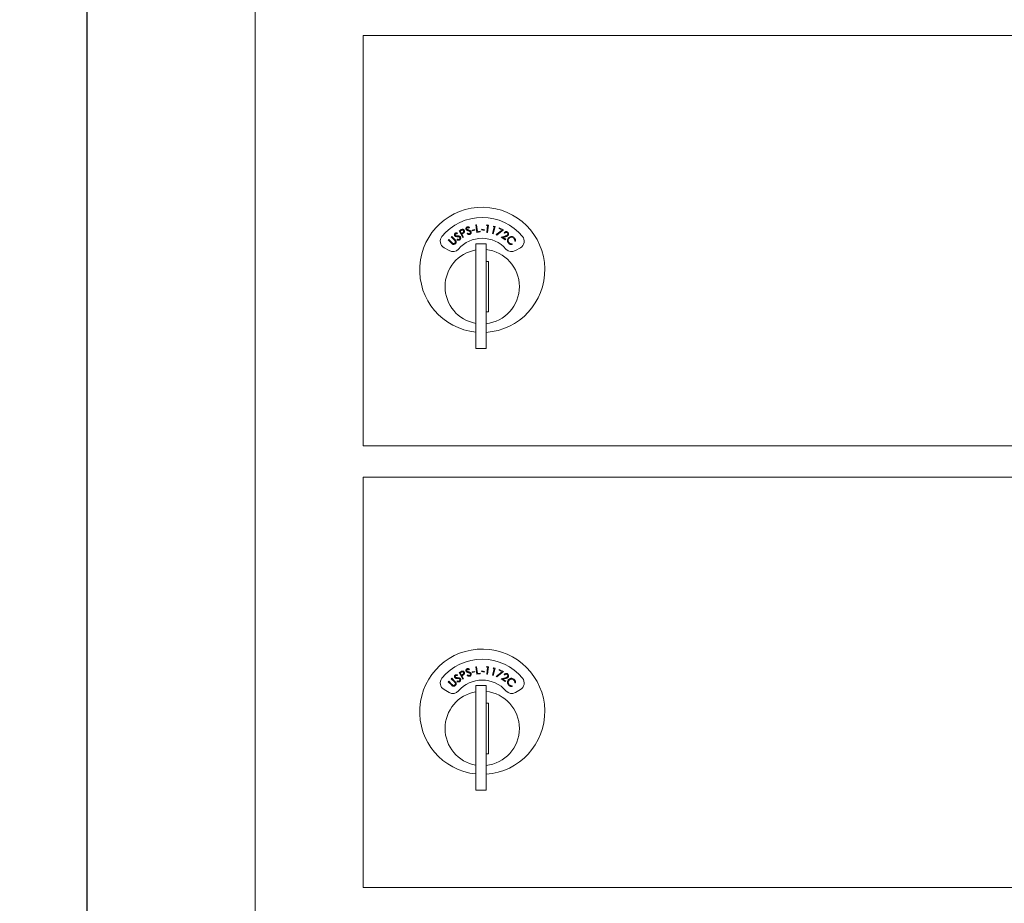
# Model space of a CAD drawing. Units: inches. Extents: x 447 to 1259, y 37 to 243.
# Drawn here: x 1082 to 1090, y 212 to 219 of the extents above; entities that cross this region are included whole.
import ezdxf

# ---------------------------------------------------------------- set-up
doc = ezdxf.new("R2010")
doc.units = ezdxf.units.IN
doc.header["$LTSCALE"] = 0.5
doc.header["$MEASUREMENT"] = 0
doc.styles.get("Standard").update_dxf_attribs({"font": 'Gothic.ttf'})
doc.dimstyles.new('4C(2)', dxfattribs={"dimscale": 0, "dimtxt": 1.25, "dimasz": 1, "dimexe": 1, "dimexo": 1, "dimgap": 0.5, "dimtad": 0, "dimtih": 1, "dimtoh": 1, "dimdec": 4, "dimlfac": 2, "dimzin": 0, "dimdsep": 46, "dimlunit": 5, "dimtxsty": 'Standard', "dimcen": 0.09, "dimadec": 0, "dimazin": 0, "dimtfac": 1, "dimtdec": 4, "dimtofl": 0, "dimtmove": 0, "dimatfit": 3, "dimfxl": 1, "dimfrac": 1, "dimtolj": 1, "dimtzin": 0, "dimarcsym": 0})

# ---------------------------------------------------------------- blocks, each defined once
blk = doc.blocks.new('*D30')
at = {"color": 0, "lineweight": -2, "transparency": 16777216}
for p, q in [((1084.5441, 227.2911), (1066.1769, 227.2911)), ((1067.1769, 226.2911), (1067.1769, 195.7546)), ((1067.1769, 159.0412), (1067.1769, 191.3269)), ((1079.4153, 158.0412), (1066.1769, 158.0412))]:
    blk.add_line(p, q, dxfattribs=at)
at = {"color": 0, "transparency": 16777216}
for points in [[(1067.0102, 226.2911), (1067.3436, 226.2911), (1067.1769, 227.2911)], [(1067.0102, 159.0412), (1067.3436, 159.0412), (1067.1769, 158.0412)]]:
    blk.add_solid(points, dxfattribs=at)
at = {"layer": 'Defpoints', "color": 0, "transparency": 16777216}
for p in [(1067.1769, 227.2911), (1085.5441, 227.2911), (1080.4153, 158.0412)]:
    blk.add_point(p, dxfattribs=at)
at = {"color": 0, "transparency": 16777216, "insert": (1067.1769, 193.5407), "char_height": 1.25, "attachment_point": 5}
blk.add_mtext('\\A1;67" MAX TO TOP\\PTENANT LOCK', dxfattribs=at)

msp = doc.modelspace()

# ---------------------------------------------------------------- linework, layer by layer
msp.add_line((1082.409587, 230.347788), (1082.409587, 175.597789))
at = {"linetype": 'Continuous', "lineweight": 15}
for p, q in [((1083.74341, 176.397789), (1083.74341, 229.547788)), ((1084.601585, 218.647788), (1097.486585, 218.647788)), ((1084.601585, 215.397783), (1084.601585, 218.647788)), ((1085.442942, 217.127129), (1085.439541, 217.122045)), ((1085.49293, 217.146637), (1085.498869, 217.147359)), ((1085.500082, 217.087515), (1085.49293, 217.146637)), ((1085.498869, 217.147359), (1085.505334, 217.093945)), ((1085.577578, 217.142459), (1085.581879, 217.147783)), ((1085.586856, 217.141221), (1085.577578, 217.142459)), ((1085.579741, 217.087891), (1085.586856, 217.141221)), ((1085.581879, 217.147783), (1085.593502, 217.146233)), ((1085.593502, 217.146233), (1085.585617, 217.08711)), ((1085.625132, 217.079123), (1085.639698, 217.130962)), ((1085.630673, 217.133498), (1085.635697, 217.138162)), ((1085.639698, 217.130962), (1085.630673, 217.133498)), ((1085.646982, 217.134989), (1085.630828, 217.077525)), ((1085.635697, 217.138162), (1085.646982, 217.134989)), ((1085.677047, 217.118669), (1085.679427, 217.123789)), ((1085.702996, 217.106626), (1085.677047, 217.118669)), ((1085.679427, 217.123789), (1085.713779, 217.10784)), ((1085.297708, 217.05159), (1085.301855, 217.055832)), ((1085.323392, 217.026433), (1085.297708, 217.05159)), ((1085.301855, 217.055832), (1085.327541, 217.030676)), ((1085.348473, 217.081705), (1085.346645, 217.075887)), ((1085.360882, 217.100183), (1085.371339, 217.10588)), ((1085.389499, 217.047695), (1085.360882, 217.100183)), ((1085.378189, 217.103007), (1085.36891, 217.097947)), ((1085.36891, 217.097947), (1085.378646, 217.080099)), ((1085.378646, 217.080099), (1085.387589, 217.084834)), ((1085.385196, 217.07701), (1085.381446, 217.074966)), ((1085.381446, 217.074966), (1085.394751, 217.050555)), ((1085.394751, 217.050555), (1085.389499, 217.047695)), ((1085.424096, 217.077983), (1085.427895, 217.082514)), ((1085.463123, 217.105439), (1085.484818, 217.110175)), ((1085.464169, 217.10062), (1085.463123, 217.105439)), ((1085.485864, 217.105355), (1085.464169, 217.10062)), ((1085.484818, 217.110175), (1085.485864, 217.105355)), ((1085.528737, 217.090989), (1085.500082, 217.087515)), ((1085.505334, 217.093945), (1085.528052, 217.096698)), ((1085.528052, 217.096698), (1085.528737, 217.090989)), ((1085.539217, 217.109288), (1085.540564, 217.114059)), ((1085.560708, 217.103242), (1085.539217, 217.109288)), ((1085.540564, 217.114059), (1085.562055, 217.108014)), ((1085.562055, 217.108014), (1085.560708, 217.103242)), ((1085.585617, 217.08711), (1085.579741, 217.087891)), ((1085.630828, 217.077525), (1085.625132, 217.079123)), ((1085.655641, 217.070135), (1085.702996, 217.106626)), ((1085.65903, 217.065796), (1085.655641, 217.070135)), ((1085.713779, 217.10784), (1085.65903, 217.065796)), ((1085.692962, 217.051293), (1085.725691, 217.059093)), ((1085.726723, 217.028684), (1085.692962, 217.051293)), ((1085.728298, 217.053913), (1085.706988, 217.048841)), ((1085.706988, 217.048841), (1085.729933, 217.03348)), ((1085.721772, 217.081449), (1085.717001, 217.084646)), ((1085.241067, 216.965998), (1085.280693, 216.94312)), ((1085.274282, 217.027671), (1085.278442, 217.031914)), ((1085.299968, 217.002515), (1085.274282, 217.027671)), ((1085.278442, 217.031914), (1085.304126, 217.006758)), ((1085.344158, 217.029265), (1085.346537, 217.034674)), ((1085.494084, 216.997952), (1085.494084, 216.167952)), ((1085.574084, 216.997952), (1085.494084, 216.997952)), ((1085.574084, 216.997952), (1085.574084, 216.167952)), ((1085.729933, 217.03348), (1085.726723, 217.028684)), ((1085.78086, 216.996706), (1085.781773, 216.990841)), ((1085.808419, 217.018437), (1085.802506, 217.01911)), ((1085.807476, 216.94312), (1085.847101, 216.965998)), ((1085.594084, 216.857952), (1085.574084, 216.857952)), ((1085.594084, 216.457952), (1085.594084, 216.857952)), ((1085.574084, 216.457952), (1085.594084, 216.457952)), ((1085.494084, 216.167952), (1085.574084, 216.167952)), ((1084.601585, 215.397788), (1097.486585, 215.397788)), ((1084.601585, 215.147789), (1097.486585, 215.147789)), ((1084.601585, 211.897783), (1084.601585, 215.147789)), ((1085.360882, 213.600183), (1085.371339, 213.60588)), ((1085.442942, 213.627129), (1085.439541, 213.622045)), ((1085.463123, 213.605439), (1085.484818, 213.610175)), ((1085.484818, 213.610175), (1085.485864, 213.605355)), ((1085.49293, 213.646638), (1085.498869, 213.647359)), ((1085.500082, 213.587515), (1085.49293, 213.646638)), ((1085.498869, 213.647359), (1085.505334, 213.593945)), ((1085.539217, 213.609288), (1085.540564, 213.614059)), ((1085.560708, 213.603242), (1085.539217, 213.609288)), ((1085.540564, 213.614059), (1085.562055, 213.608014)), ((1085.562055, 213.608014), (1085.560708, 213.603242)), ((1085.577578, 213.642459), (1085.581879, 213.647783)), ((1085.586856, 213.641221), (1085.577578, 213.642459)), ((1085.579741, 213.587891), (1085.586856, 213.641221)), ((1085.581879, 213.647783), (1085.593502, 213.646233)), ((1085.593502, 213.646233), (1085.585617, 213.58711)), ((1085.625132, 213.579123), (1085.639698, 213.630962)), ((1085.630673, 213.633498), (1085.635697, 213.638162)), ((1085.639698, 213.630962), (1085.630673, 213.633498)), ((1085.646982, 213.634989), (1085.630828, 213.577525)), ((1085.635697, 213.638162), (1085.646982, 213.634989)), ((1085.655641, 213.570135), (1085.702996, 213.606626)), ((1085.713779, 213.60784), (1085.65903, 213.565796)), ((1085.677047, 213.618669), (1085.679427, 213.623789)), ((1085.702996, 213.606626), (1085.677047, 213.618669)), ((1085.679427, 213.623789), (1085.713779, 213.60784)), ((1085.274282, 213.527671), (1085.278442, 213.531914)), ((1085.299968, 213.502515), (1085.274282, 213.527671)), ((1085.278442, 213.531914), (1085.304126, 213.506758)), ((1085.297708, 213.55159), (1085.301855, 213.555832)), ((1085.323392, 213.526433), (1085.297708, 213.55159)), ((1085.301855, 213.555832), (1085.327541, 213.530676)), ((1085.344158, 213.529265), (1085.346537, 213.534674)), ((1085.348473, 213.581705), (1085.346645, 213.575888)), ((1085.389499, 213.547695), (1085.360882, 213.600183)), ((1085.378189, 213.603007), (1085.36891, 213.597947)), ((1085.36891, 213.597947), (1085.378646, 213.580099)), ((1085.378646, 213.580099), (1085.387589, 213.584834)), ((1085.385196, 213.57701), (1085.381446, 213.574966)), ((1085.381446, 213.574966), (1085.394751, 213.550555)), ((1085.394751, 213.550555), (1085.389499, 213.547695)), ((1085.424096, 213.577983), (1085.427895, 213.582514)), ((1085.464169, 213.60062), (1085.463123, 213.605439)), ((1085.485864, 213.605355), (1085.464169, 213.60062)), ((1085.528737, 213.590989), (1085.500082, 213.587515)), ((1085.505334, 213.593945), (1085.528052, 213.596698)), ((1085.528052, 213.596698), (1085.528737, 213.590989)), ((1085.585617, 213.58711), (1085.579741, 213.587891)), ((1085.630828, 213.577525), (1085.625132, 213.579123)), ((1085.65903, 213.565796), (1085.655641, 213.570135)), ((1085.692962, 213.551293), (1085.725691, 213.559093)), ((1085.726723, 213.528685), (1085.692962, 213.551293)), ((1085.728298, 213.553913), (1085.706988, 213.548841)), ((1085.706988, 213.548841), (1085.729933, 213.53348)), ((1085.721772, 213.581449), (1085.717001, 213.584646)), ((1085.729933, 213.53348), (1085.726723, 213.528685)), ((1085.241067, 213.465998), (1085.280693, 213.44312)), ((1085.494084, 213.497952), (1085.494084, 212.667952)), ((1085.574084, 213.497952), (1085.494084, 213.497952)), ((1085.574084, 213.497952), (1085.574084, 212.667952)), ((1085.78086, 213.496706), (1085.781773, 213.490841)), ((1085.808419, 213.518437), (1085.802506, 213.51911)), ((1085.807476, 213.44312), (1085.847101, 213.465998)), ((1085.594084, 213.357952), (1085.574084, 213.357952)), ((1085.594084, 212.957952), (1085.594084, 213.357952)), ((1085.574084, 212.957952), (1085.594084, 212.957952)), ((1085.494084, 212.667952), (1085.574084, 212.667952)), ((1084.601585, 211.897789), (1097.486585, 211.897789))]:
    msp.add_line(p, q, dxfattribs=at)
for centre, radius, start, end in [((1085.544085, 216.791051), 0.496, 273.467587, 264.2143703), ((1085.544085, 216.791051), 0.415, 39.7305008, 140.2694992), ((1085.271069, 217.017959), 0.06, 140.2694992, 240), ((1085.544085, 216.791051), 0.25, 41.1599369, 138.8400631), ((1085.817101, 217.017959), 0.06, 300, 39.7305008), ((1085.544085, 216.657952), 0.295, 99.7582566, 260.2417277), ((1085.310693, 216.995082), 0.06, 240, 318.8400631), ((1085.544085, 216.657952), 0.295, 275.8367796, 84.1632204), ((1085.777476, 216.995082), 0.06, 221.1599369, 300), ((1085.544085, 213.291051), 0.496, 273.467587, 264.2143703), ((1085.544085, 213.291051), 0.415, 39.7305008, 140.2694992), ((1085.271069, 213.517959), 0.06, 140.2694992, 240), ((1085.544085, 213.291051), 0.25, 41.1599369, 138.8400631), ((1085.817101, 213.517959), 0.06, 300, 39.7305008), ((1085.310693, 213.495082), 0.06, 240, 318.8400631), ((1085.544085, 213.157952), 0.295, 275.8367796, 84.1632204), ((1085.777476, 213.495082), 0.06, 221.1599369, 300), ((1085.544085, 213.157952), 0.295, 99.7582566, 260.2417277)]:
    msp.add_arc(centre, radius, start, end, dxfattribs=at)
for points, knots in [([(1085.415864, 217.113283), (1085.415411, 217.115353), (1085.414507, 217.119489), (1085.416717, 217.125173), (1085.420421, 217.129201), (1085.42344, 217.13056), (1085.42495, 217.13124)], [0, 0, 0, 0, 0.27959474, 0.55886984, 0.77940391, 1, 1, 1, 1]), ([(1085.42686, 217.125363), (1085.425785, 217.124885), (1085.423636, 217.12393), (1085.421686, 217.121186), (1085.420935, 217.118209), (1085.421376, 217.116415), (1085.421597, 217.115519)], [0, 0, 0, 0, 0.28009577, 0.5596036, 0.77983562, 1, 1, 1, 1]), ([(1085.42495, 217.13124), (1085.427099, 217.13172), (1085.430644, 217.132511), (1085.435584, 217.131292), (1085.439401, 217.129455), (1085.441761, 217.127905), (1085.442942, 217.127129)], [0, 0, 0, 0, 0.33879501, 0.55887496, 0.77936495, 1, 1, 1, 1]), ([(1085.439541, 217.122045), (1085.438238, 217.122884), (1085.436091, 217.124266), (1085.432833, 217.125718), (1085.429783, 217.126125), (1085.427835, 217.125617), (1085.42686, 217.125363)], [0, 0, 0, 0, 0.34043635, 0.560656827, 0.780202206, 1, 1, 1, 1]), ([(1085.326358, 217.060815), (1085.325345, 217.062677), (1085.32332, 217.0664), (1085.323847, 217.072479), (1085.326276, 217.077388), (1085.328798, 217.079537), (1085.330059, 217.080611)], [0, 0, 0, 0, 0.27961566, 0.55894772, 0.77942175, 1, 1, 1, 1]), ([(1085.334229, 217.055226), (1085.332504, 217.055922), (1085.329421, 217.057165), (1085.327295, 217.059699), (1085.326358, 217.060815)], [0, 0, 0, 0, 0.55966908, 1, 1, 1, 1]), ([(1085.333532, 217.075527), (1085.332634, 217.074766), (1085.330841, 217.073246), (1085.329745, 217.070067), (1085.329848, 217.067), (1085.330774, 217.065401), (1085.331237, 217.064602)], [0, 0, 0, 0, 0.28008678, 0.55951598, 0.77973906, 1, 1, 1, 1]), ([(1085.330059, 217.080611), (1085.331985, 217.081681), (1085.335162, 217.083446), (1085.340248, 217.083664), (1085.344428, 217.082965), (1085.347124, 217.082125), (1085.348473, 217.081705)], [0, 0, 0, 0, 0.33884243, 0.55887569, 0.77938928, 1, 1, 1, 1]), ([(1085.331237, 217.064602), (1085.33242, 217.063402), (1085.334541, 217.061251), (1085.337492, 217.060707), (1085.338798, 217.060467)], [0, 0, 0, 0, 0.55751871, 1, 1, 1, 1]), ([(1085.346645, 217.075887), (1085.345159, 217.076328), (1085.342711, 217.077055), (1085.339175, 217.077517), (1085.336133, 217.077068), (1085.334399, 217.076041), (1085.333532, 217.075527)], [0, 0, 0, 0, 0.34041036, 0.56049557, 0.78012005, 1, 1, 1, 1]), ([(1085.346514, 217.053953), (1085.344198, 217.054008), (1085.340067, 217.054108), (1085.336012, 217.054885), (1085.334229, 217.055226)], [0, 0, 0, 0, 0.56051526, 1, 1, 1, 1]), ([(1085.338798, 217.060467), (1085.340613, 217.060348), (1085.343854, 217.060135), (1085.347102, 217.060082), (1085.348532, 217.060058)], [0, 0, 0, 0, 0.55987004, 1, 1, 1, 1]), ([(1085.360385, 217.052078), (1085.357829, 217.052675), (1085.353262, 217.053744), (1085.348577, 217.053889), (1085.346514, 217.053953)], [0, 0, 0, 0, 0.559577389, 1, 1, 1, 1]), ([(1085.348532, 217.060058), (1085.351293, 217.059953), (1085.355839, 217.059781), (1085.362046, 217.058521), (1085.367034, 217.056284), (1085.369437, 217.053615), (1085.370637, 217.052282)], [0, 0, 0, 0, 0.34054768, 0.56075228, 0.78061372, 1, 1, 1, 1]), ([(1085.365444, 217.04846), (1085.364648, 217.049348), (1085.363224, 217.050936), (1085.361253, 217.051728), (1085.360385, 217.052078)], [0, 0, 0, 0, 0.55936182, 1, 1, 1, 1]), ([(1085.36233, 217.033808), (1085.363495, 217.034852), (1085.365825, 217.036938), (1085.367387, 217.041136), (1085.367242, 217.045236), (1085.366043, 217.047385), (1085.365444, 217.04846)], [0, 0, 0, 0, 0.27998406, 0.55977258, 0.77994089, 1, 1, 1, 1]), ([(1085.370637, 217.052282), (1085.371769, 217.050114), (1085.374037, 217.045772), (1085.373176, 217.03882), (1085.370535, 217.033092), (1085.367606, 217.030629), (1085.366141, 217.029397)], [0, 0, 0, 0, 0.27918324, 0.5591066, 0.77946039, 1, 1, 1, 1]), ([(1085.371339, 217.10588), (1085.373612, 217.107134), (1085.377669, 217.109372), (1085.382004, 217.111004), (1085.38391, 217.111721)], [0, 0, 0, 0, 0.56026527, 1, 1, 1, 1]), ([(1085.395882, 217.101108), (1085.395161, 217.102155), (1085.393719, 217.104249), (1085.390285, 217.106123), (1085.384664, 217.106638), (1085.38086, 217.104505), (1085.378189, 217.103007)], [0, 0, 0, 0, 0.18670365, 0.37345796, 0.55996033, 1, 1, 1, 1]), ([(1085.38391, 217.111721), (1085.385821, 217.112035), (1085.389641, 217.112664), (1085.394906, 217.110977), (1085.398905, 217.107943), (1085.400511, 217.105366), (1085.401315, 217.104077)], [0, 0, 0, 0, 0.27987821, 0.55941087, 0.77953827, 1, 1, 1, 1]), ([(1085.398069, 217.085135), (1085.39576, 217.083471), (1085.391634, 217.080498), (1085.387164, 217.078076), (1085.385196, 217.07701)], [0, 0, 0, 0, 0.55965152, 1, 1, 1, 1]), ([(1085.387589, 217.084834), (1085.390757, 217.086559), (1085.394723, 217.088719), (1085.396898, 217.093508), (1085.397434, 217.09699), (1085.396502, 217.099464), (1085.395882, 217.101108)], [0, 0, 0, 0, 0.49910756, 0.62483044, 0.7505849, 1, 1, 1, 1]), ([(1085.401315, 217.104077), (1085.402129, 217.102284), (1085.403754, 217.098703), (1085.403389, 217.093084), (1085.401306, 217.088436), (1085.399149, 217.086236), (1085.398069, 217.085135)], [0, 0, 0, 0, 0.28008106, 0.55925872, 0.77945353, 1, 1, 1, 1]), ([(1085.421824, 217.105699), (1085.420368, 217.106854), (1085.417764, 217.108917), (1085.416445, 217.111948), (1085.415864, 217.113283)], [0, 0, 0, 0, 0.55958669, 1, 1, 1, 1]), ([(1085.421597, 217.115519), (1085.4224, 217.114043), (1085.423842, 217.111395), (1085.42651, 217.110038), (1085.427691, 217.109437)], [0, 0, 0, 0, 0.55756168, 1, 1, 1, 1]), ([(1085.433267, 217.101023), (1085.431058, 217.101726), (1085.427117, 217.10298), (1085.423441, 217.104869), (1085.421824, 217.105699)], [0, 0, 0, 0, 0.56040058, 1, 1, 1, 1]), ([(1085.445225, 217.071961), (1085.443108, 217.071449), (1085.438874, 217.070424), (1085.431077, 217.072244), (1085.426744, 217.075805), (1085.424096, 217.077983)], [0, 0, 0, 0, 0.27999781, 0.5598433, 1, 1, 1, 1]), ([(1085.427691, 217.109437), (1085.429402, 217.108824), (1085.432458, 217.10773), (1085.435556, 217.106762), (1085.43692, 217.106336)], [0, 0, 0, 0, 0.55985421, 1, 1, 1, 1]), ([(1085.427895, 217.082514), (1085.430315, 217.080534), (1085.433688, 217.077775), (1085.439209, 217.076443), (1085.441603, 217.076989), (1085.442799, 217.077261)], [0, 0, 0, 0, 0.55944206, 0.77986518, 1, 1, 1, 1]), ([(1085.446056, 217.095338), (1085.44377, 217.096627), (1085.439684, 217.09893), (1085.435229, 217.100383), (1085.433267, 217.101023)], [0, 0, 0, 0, 0.55956305, 1, 1, 1, 1]), ([(1085.43692, 217.106336), (1085.439542, 217.105462), (1085.443859, 217.104024), (1085.449443, 217.101043), (1085.453615, 217.097517), (1085.455178, 217.094285), (1085.455959, 217.09267)], [0, 0, 0, 0, 0.3406394, 0.56084976, 0.78067433, 1, 1, 1, 1]), ([(1085.442799, 217.077261), (1085.444211, 217.077933), (1085.447035, 217.079275), (1085.449707, 217.082872), (1085.450708, 217.086847), (1085.45017, 217.089247), (1085.449902, 217.090447)], [0, 0, 0, 0, 0.279935518, 0.559711378, 0.779966307, 1, 1, 1, 1]), ([(1085.455959, 217.09267), (1085.456436, 217.090272), (1085.457393, 217.085467), (1085.454635, 217.079025), (1085.450484, 217.07427), (1085.446979, 217.072731), (1085.445225, 217.071961)], [0, 0, 0, 0, 0.279162303, 0.559104512, 0.779417866, 1, 1, 1, 1]), ([(1085.449902, 217.090447), (1085.449386, 217.091522), (1085.448464, 217.093447), (1085.446793, 217.09476), (1085.446056, 217.095338)], [0, 0, 0, 0, 0.55910408, 1, 1, 1, 1]), ([(1085.717001, 217.084646), (1085.718946, 217.086909), (1085.722834, 217.091432), (1085.730941, 217.094106), (1085.738693, 217.093785), (1085.742788, 217.091523), (1085.744837, 217.090391)], [0, 0, 0, 0, 0.27998653, 0.55948882, 0.7796402, 1, 1, 1, 1]), ([(1085.741411, 217.085836), (1085.739532, 217.08681), (1085.735775, 217.088757), (1085.729705, 217.087919), (1085.725015, 217.085181), (1085.722854, 217.082694), (1085.721772, 217.081449)], [0, 0, 0, 0, 0.279458478, 0.558612345, 0.779055663, 1, 1, 1, 1]), ([(1085.725691, 217.059093), (1085.728143, 217.059694), (1085.732182, 217.060684), (1085.737692, 217.062382), (1085.742188, 217.064557), (1085.744275, 217.067101), (1085.745318, 217.068372)], [0, 0, 0, 0, 0.34044747, 0.56083604, 0.78048283, 1, 1, 1, 1]), ([(1085.75022, 217.065247), (1085.748328, 217.063046), (1085.745203, 217.059413), (1085.739009, 217.056915), (1085.733713, 217.055253), (1085.730103, 217.05436), (1085.728298, 217.053913)], [0, 0, 0, 0, 0.33840644, 0.55873785, 0.77940306, 1, 1, 1, 1]), ([(1085.745318, 217.068372), (1085.746155, 217.070057), (1085.74783, 217.073431), (1085.747049, 217.078766), (1085.744888, 217.083112), (1085.74257, 217.084928), (1085.741411, 217.085836)], [0, 0, 0, 0, 0.27922525, 0.55908065, 0.77942789, 1, 1, 1, 1]), ([(1085.744093, 217.025192), (1085.744831, 217.02952), (1085.746152, 217.037263), (1085.751221, 217.043207), (1085.753456, 217.045829)], [0, 0, 0, 0, 0.55898879, 1, 1, 1, 1]), ([(1085.744837, 217.090391), (1085.746946, 217.088682), (1085.751159, 217.085267), (1085.753506, 217.077862), (1085.753261, 217.070845), (1085.751234, 217.067113), (1085.75022, 217.065247)], [0, 0, 0, 0, 0.27991906, 0.55927054, 0.77962444, 1, 1, 1, 1]), ([(1085.757614, 217.041069), (1085.755236, 217.037988), (1085.75048, 217.031826), (1085.749796, 217.020653), (1085.752785, 217.011052), (1085.756836, 217.006513), (1085.758863, 217.004242)], [0, 0, 0, 0, 0.27958975, 0.55907892, 0.77939471, 1, 1, 1, 1]), ([(1085.753456, 217.045829), (1085.757118, 217.048827), (1085.764443, 217.054824), (1085.777986, 217.056019), (1085.789791, 217.052849), (1085.795478, 217.048114), (1085.798324, 217.045745)], [0, 0, 0, 0, 0.27948304, 0.55906153, 0.77936083, 1, 1, 1, 1]), ([(1085.794274, 217.041442), (1085.791207, 217.043763), (1085.785076, 217.048405), (1085.774109, 217.049672), (1085.764443, 217.047014), (1085.759891, 217.043051), (1085.757614, 217.041069)], [0, 0, 0, 0, 0.27973602, 0.55938049, 0.77960001, 1, 1, 1, 1]), ([(1085.802506, 217.01911), (1085.802592, 217.021923), (1085.802734, 217.026561), (1085.800672, 217.032705), (1085.797999, 217.037474), (1085.795516, 217.040119), (1085.794274, 217.041442)], [0, 0, 0, 0, 0.33945971, 0.55962065, 0.77978217, 1, 1, 1, 1]), ([(1085.798324, 217.045745), (1085.800635, 217.043185), (1085.804444, 217.038966), (1085.807526, 217.031661), (1085.808945, 217.025094), (1085.808594, 217.020656), (1085.808419, 217.018437)], [0, 0, 0, 0, 0.339670234, 0.55982586, 0.779915649, 1, 1, 1, 1]), ([(1085.309704, 216.99451), (1085.307766, 216.995856), (1085.304302, 216.998261), (1085.301293, 217.001214), (1085.299968, 217.002515)], [0, 0, 0, 0, 0.55945126, 1, 1, 1, 1]), ([(1085.304126, 217.006758), (1085.305186, 217.005712), (1085.307077, 217.003843), (1085.309102, 217.00212), (1085.309993, 217.001361)], [0, 0, 0, 0, 0.55997915, 1, 1, 1, 1]), ([(1085.332119, 216.999474), (1085.330396, 216.99793), (1085.326954, 216.994844), (1085.320783, 216.992682), (1085.314757, 216.992442), (1085.311388, 216.993821), (1085.309704, 216.99451)], [0, 0, 0, 0, 0.28030024, 0.56006199, 0.78012902, 1, 1, 1, 1]), ([(1085.309993, 217.001361), (1085.311558, 217.000345), (1085.314684, 216.998314), (1085.321634, 216.998641), (1085.325479, 217.001472), (1085.327827, 217.0032)], [0, 0, 0, 0, 0.280922, 0.56087207, 1, 1, 1, 1]), ([(1085.329632, 217.019474), (1085.328549, 217.020846), (1085.326613, 217.023296), (1085.324377, 217.025474), (1085.323392, 217.026433)], [0, 0, 0, 0, 0.55964756, 1, 1, 1, 1]), ([(1085.327541, 217.030676), (1085.329908, 217.028289), (1085.334615, 217.023543), (1085.338232, 217.014596), (1085.337084, 217.005697), (1085.333774, 217.001549), (1085.332119, 216.999474)], [0, 0, 0, 0, 0.28162691, 0.55987468, 0.77990406, 1, 1, 1, 1]), ([(1085.327827, 217.0032), (1085.328854, 217.004501), (1085.330907, 217.007103), (1085.331907, 217.011726), (1085.331382, 217.01599), (1085.330216, 217.018313), (1085.329632, 217.019474)], [0, 0, 0, 0, 0.279721231, 0.55944777, 0.779627127, 1, 1, 1, 1]), ([(1085.366141, 217.029397), (1085.364251, 217.028312), (1085.360471, 217.026142), (1085.352473, 217.025726), (1085.347313, 217.027922), (1085.344158, 217.029265)], [0, 0, 0, 0, 0.27998277, 0.55977191, 1, 1, 1, 1]), ([(1085.346537, 217.034674), (1085.349418, 217.033454), (1085.353434, 217.031754), (1085.359107, 217.032033), (1085.361256, 217.033217), (1085.36233, 217.033808)], [0, 0, 0, 0, 0.55957137, 0.77995441, 1, 1, 1, 1]), ([(1085.754669, 217.000432), (1085.752518, 217.002754), (1085.748972, 217.00658), (1085.745745, 217.013106), (1085.744099, 217.019056), (1085.744095, 217.023147), (1085.744093, 217.025192)], [0, 0, 0, 0, 0.3398267, 0.55991245, 0.77993362, 1, 1, 1, 1]), ([(1085.781773, 216.990841), (1085.77838, 216.990696), (1085.772785, 216.990458), (1085.765371, 216.992937), (1085.759575, 216.996067), (1085.756305, 216.998977), (1085.754669, 217.000432)], [0, 0, 0, 0, 0.33933015, 0.55949382, 0.77970135, 1, 1, 1, 1]), ([(1085.758863, 217.004242), (1085.762534, 217.001477), (1085.769104, 216.996528), (1085.777261, 216.996652), (1085.78086, 216.996706)], [0, 0, 0, 0, 0.55872159, 1, 1, 1, 1]), ([(1085.371339, 213.60588), (1085.373612, 213.607134), (1085.377669, 213.609372), (1085.382004, 213.611004), (1085.38391, 213.611721)], [0, 0, 0, 0, 0.5602631, 1, 1, 1, 1]), ([(1085.395882, 213.601108), (1085.395161, 213.602155), (1085.393719, 213.604249), (1085.390285, 213.606123), (1085.384664, 213.606638), (1085.38086, 213.604505), (1085.378189, 213.603007)], [0, 0, 0, 0, 0.1867016, 0.37345669, 0.55995983, 1, 1, 1, 1]), ([(1085.38391, 213.611721), (1085.385821, 213.612035), (1085.389641, 213.612663), (1085.394906, 213.610977), (1085.398905, 213.607943), (1085.400511, 213.605367), (1085.401315, 213.604077)], [0, 0, 0, 0, 0.27987838, 0.55941211, 0.7795316, 1, 1, 1, 1]), ([(1085.415864, 213.613283), (1085.415411, 213.615353), (1085.414507, 213.619489), (1085.416717, 213.625173), (1085.420421, 213.629201), (1085.42344, 213.63056), (1085.42495, 213.63124)], [0, 0, 0, 0, 0.27960352, 0.55887452, 0.7794078, 1, 1, 1, 1]), ([(1085.421824, 213.605699), (1085.420368, 213.606854), (1085.417764, 213.608917), (1085.416445, 213.611948), (1085.415864, 213.613283)], [0, 0, 0, 0, 0.55959496, 1, 1, 1, 1]), ([(1085.42686, 213.625362), (1085.425785, 213.624885), (1085.423636, 213.62393), (1085.421686, 213.621186), (1085.420935, 213.618209), (1085.421376, 213.616416), (1085.421597, 213.615519)], [0, 0, 0, 0, 0.28008909, 0.55961787, 0.77983411, 1, 1, 1, 1]), ([(1085.421597, 213.615519), (1085.4224, 213.614043), (1085.423842, 213.611395), (1085.42651, 213.610038), (1085.427691, 213.609437)], [0, 0, 0, 0, 0.55757324, 1, 1, 1, 1]), ([(1085.433267, 213.601024), (1085.431058, 213.601726), (1085.427117, 213.60298), (1085.423441, 213.604869), (1085.421824, 213.605699)], [0, 0, 0, 0, 0.56040491, 1, 1, 1, 1]), ([(1085.42495, 213.63124), (1085.427099, 213.631719), (1085.430644, 213.63251), (1085.435584, 213.631292), (1085.439401, 213.629455), (1085.441761, 213.627905), (1085.442942, 213.627129)], [0, 0, 0, 0, 0.33879633, 0.55887745, 0.779363778, 1, 1, 1, 1]), ([(1085.439541, 213.622045), (1085.438238, 213.622884), (1085.436091, 213.624266), (1085.432833, 213.625718), (1085.429783, 213.626125), (1085.427835, 213.625617), (1085.42686, 213.625362)], [0, 0, 0, 0, 0.340440984, 0.56066088, 0.780203805, 1, 1, 1, 1]), ([(1085.427691, 213.609437), (1085.429402, 213.608824), (1085.432458, 213.60773), (1085.435556, 213.606762), (1085.43692, 213.606336)], [0, 0, 0, 0, 0.5598544, 1, 1, 1, 1]), ([(1085.43692, 213.606336), (1085.439542, 213.605462), (1085.443859, 213.604024), (1085.449443, 213.601043), (1085.453616, 213.597517), (1085.455178, 213.594285), (1085.455959, 213.59267)], [0, 0, 0, 0, 0.3406391, 0.56084499, 0.78066802, 1, 1, 1, 1]), ([(1085.326358, 213.560815), (1085.325345, 213.562677), (1085.32332, 213.5664), (1085.323847, 213.572479), (1085.326276, 213.577388), (1085.328798, 213.579537), (1085.330059, 213.580611)], [0, 0, 0, 0, 0.27961561, 0.55894406, 0.77942629, 1, 1, 1, 1]), ([(1085.334229, 213.555226), (1085.332504, 213.555922), (1085.329421, 213.557165), (1085.327295, 213.559699), (1085.326358, 213.560815)], [0, 0, 0, 0, 0.55965401, 1, 1, 1, 1]), ([(1085.327541, 213.530676), (1085.329908, 213.528289), (1085.334615, 213.523543), (1085.338232, 213.514596), (1085.337084, 213.505697), (1085.333774, 213.501549), (1085.332119, 213.499474)], [0, 0, 0, 0, 0.28162603, 0.55987293, 0.77989959, 1, 1, 1, 1]), ([(1085.333532, 213.575527), (1085.332634, 213.574766), (1085.330841, 213.573246), (1085.329745, 213.570067), (1085.329848, 213.567), (1085.330774, 213.565401), (1085.331237, 213.564602)], [0, 0, 0, 0, 0.2800808, 0.55951934, 0.77973512, 1, 1, 1, 1]), ([(1085.330059, 213.580611), (1085.331985, 213.581681), (1085.335162, 213.583446), (1085.340248, 213.583664), (1085.344428, 213.582965), (1085.347124, 213.582125), (1085.348473, 213.581705)], [0, 0, 0, 0, 0.33884672, 0.55887824, 0.77938945, 1, 1, 1, 1]), ([(1085.331237, 213.564602), (1085.33242, 213.563402), (1085.334542, 213.561251), (1085.337492, 213.560708), (1085.338798, 213.560467)], [0, 0, 0, 0, 0.55751406, 1, 1, 1, 1]), ([(1085.346645, 213.575888), (1085.345159, 213.576328), (1085.342711, 213.577055), (1085.339175, 213.577517), (1085.336133, 213.577068), (1085.334399, 213.576041), (1085.333532, 213.575527)], [0, 0, 0, 0, 0.34040947, 0.56049497, 0.78011975, 1, 1, 1, 1]), ([(1085.346514, 213.553952), (1085.344198, 213.554008), (1085.340067, 213.554108), (1085.336012, 213.554885), (1085.334229, 213.555226)], [0, 0, 0, 0, 0.56051471, 1, 1, 1, 1]), ([(1085.338798, 213.560467), (1085.340613, 213.560348), (1085.343854, 213.560135), (1085.347102, 213.560082), (1085.348532, 213.560058)], [0, 0, 0, 0, 0.55987022, 1, 1, 1, 1]), ([(1085.366141, 213.529397), (1085.364251, 213.528312), (1085.360471, 213.526142), (1085.352473, 213.525726), (1085.347313, 213.527922), (1085.344158, 213.529265)], [0, 0, 0, 0, 0.279981079, 0.559771253, 1, 1, 1, 1]), ([(1085.360385, 213.552077), (1085.357829, 213.552675), (1085.353262, 213.553744), (1085.348577, 213.553889), (1085.346514, 213.553952)], [0, 0, 0, 0, 0.55957968, 1, 1, 1, 1]), ([(1085.346537, 213.534674), (1085.349418, 213.533454), (1085.353434, 213.531754), (1085.359107, 213.532033), (1085.361256, 213.533217), (1085.36233, 213.533808)], [0, 0, 0, 0, 0.55956838, 0.77995089, 1, 1, 1, 1]), ([(1085.348532, 213.560058), (1085.351293, 213.559953), (1085.355839, 213.559781), (1085.362046, 213.558521), (1085.367034, 213.556284), (1085.369437, 213.553615), (1085.370637, 213.552282)], [0, 0, 0, 0, 0.340548, 0.56075424, 0.78061338, 1, 1, 1, 1]), ([(1085.365444, 213.54846), (1085.364648, 213.549348), (1085.363224, 213.550936), (1085.361253, 213.551728), (1085.360385, 213.552077)], [0, 0, 0, 0, 0.55936112, 1, 1, 1, 1]), ([(1085.36233, 213.533808), (1085.363495, 213.534852), (1085.365825, 213.536938), (1085.367387, 213.541136), (1085.367242, 213.545236), (1085.366043, 213.547385), (1085.365444, 213.54846)], [0, 0, 0, 0, 0.279974876, 0.559763835, 0.779932492, 1, 1, 1, 1]), ([(1085.370637, 213.552282), (1085.371769, 213.550114), (1085.374037, 213.545772), (1085.373176, 213.53882), (1085.370535, 213.533092), (1085.367606, 213.530629), (1085.366141, 213.529397)], [0, 0, 0, 0, 0.27918102, 0.55911068, 0.77946016, 1, 1, 1, 1]), ([(1085.398069, 213.585135), (1085.39576, 213.583471), (1085.391634, 213.580498), (1085.387164, 213.578076), (1085.385196, 213.57701)], [0, 0, 0, 0, 0.55965019, 1, 1, 1, 1]), ([(1085.387589, 213.584834), (1085.390757, 213.586559), (1085.394723, 213.588719), (1085.396898, 213.593508), (1085.397434, 213.59699), (1085.396502, 213.599464), (1085.395882, 213.601108)], [0, 0, 0, 0, 0.49910982, 0.62483217, 0.75057907, 1, 1, 1, 1]), ([(1085.401315, 213.604077), (1085.402129, 213.602284), (1085.403754, 213.598704), (1085.403389, 213.593084), (1085.401306, 213.588436), (1085.399149, 213.586236), (1085.398069, 213.585135)], [0, 0, 0, 0, 0.28008204, 0.55925717, 0.77945275, 1, 1, 1, 1]), ([(1085.445225, 213.571961), (1085.443108, 213.571449), (1085.438874, 213.570424), (1085.431077, 213.572244), (1085.426744, 213.575805), (1085.424096, 213.577983)], [0, 0, 0, 0, 0.27999804, 0.55984274, 1, 1, 1, 1]), ([(1085.427895, 213.582514), (1085.430315, 213.580534), (1085.433688, 213.577775), (1085.439209, 213.576443), (1085.441603, 213.576989), (1085.442799, 213.577262)], [0, 0, 0, 0, 0.55944006, 0.77986341, 1, 1, 1, 1]), ([(1085.446056, 213.595338), (1085.44377, 213.596627), (1085.439684, 213.59893), (1085.435229, 213.600383), (1085.433267, 213.601024)], [0, 0, 0, 0, 0.55956207, 1, 1, 1, 1]), ([(1085.442799, 213.577262), (1085.444211, 213.577933), (1085.447035, 213.579275), (1085.449707, 213.582872), (1085.450708, 213.586847), (1085.45017, 213.589247), (1085.449902, 213.590447)], [0, 0, 0, 0, 0.27993452, 0.55970097, 0.77997412, 1, 1, 1, 1]), ([(1085.455959, 213.59267), (1085.456436, 213.590271), (1085.457393, 213.585467), (1085.454635, 213.579025), (1085.450484, 213.57427), (1085.446979, 213.572731), (1085.445225, 213.571961)], [0, 0, 0, 0, 0.27915831, 0.55909955, 0.77942053, 1, 1, 1, 1]), ([(1085.449902, 213.590447), (1085.449386, 213.591523), (1085.448464, 213.593447), (1085.446793, 213.59476), (1085.446056, 213.595338)], [0, 0, 0, 0, 0.55911286, 1, 1, 1, 1]), ([(1085.717001, 213.584646), (1085.718946, 213.586909), (1085.722834, 213.591432), (1085.730941, 213.594105), (1085.738693, 213.593785), (1085.742788, 213.591523), (1085.744837, 213.590391)], [0, 0, 0, 0, 0.279983377, 0.559487383, 0.77963982, 1, 1, 1, 1]), ([(1085.741411, 213.585836), (1085.739532, 213.58681), (1085.735775, 213.588758), (1085.729705, 213.587919), (1085.725015, 213.585181), (1085.722854, 213.582694), (1085.721772, 213.581449)], [0, 0, 0, 0, 0.27946002, 0.55861374, 0.77905636, 1, 1, 1, 1]), ([(1085.725691, 213.559093), (1085.728143, 213.559694), (1085.732181, 213.560684), (1085.737692, 213.562381), (1085.742188, 213.564557), (1085.744275, 213.567101), (1085.745318, 213.568372)], [0, 0, 0, 0, 0.34044834, 0.56083283, 0.7804828, 1, 1, 1, 1]), ([(1085.75022, 213.565247), (1085.748328, 213.563046), (1085.745203, 213.559413), (1085.739009, 213.556914), (1085.733713, 213.555253), (1085.730103, 213.55436), (1085.728298, 213.553913)], [0, 0, 0, 0, 0.33841037, 0.55874163, 0.77940371, 1, 1, 1, 1]), ([(1085.745318, 213.568372), (1085.746155, 213.570057), (1085.74783, 213.573431), (1085.747049, 213.578765), (1085.744888, 213.583112), (1085.74257, 213.584928), (1085.741411, 213.585836)], [0, 0, 0, 0, 0.27921956, 0.5590762, 0.77942441, 1, 1, 1, 1]), ([(1085.744093, 213.525192), (1085.744831, 213.52952), (1085.746152, 213.537263), (1085.751221, 213.543207), (1085.753456, 213.545829)], [0, 0, 0, 0, 0.55898736, 1, 1, 1, 1]), ([(1085.744837, 213.590391), (1085.746946, 213.588682), (1085.751159, 213.585266), (1085.753506, 213.577862), (1085.753261, 213.570845), (1085.751234, 213.567113), (1085.75022, 213.565247)], [0, 0, 0, 0, 0.27992556, 0.55927329, 0.77963061, 1, 1, 1, 1]), ([(1085.757614, 213.541069), (1085.755236, 213.537988), (1085.75048, 213.531826), (1085.749796, 213.520653), (1085.752785, 213.511052), (1085.756836, 213.506513), (1085.758863, 213.504242)], [0, 0, 0, 0, 0.27958868, 0.55907651, 0.77939436, 1, 1, 1, 1]), ([(1085.753456, 213.545829), (1085.757118, 213.548827), (1085.764443, 213.554824), (1085.777986, 213.556019), (1085.789791, 213.552849), (1085.795478, 213.548114), (1085.798324, 213.545745)], [0, 0, 0, 0, 0.27948308, 0.55906196, 0.77936251, 1, 1, 1, 1]), ([(1085.794274, 213.541442), (1085.791207, 213.543763), (1085.785076, 213.548405), (1085.774109, 213.549672), (1085.764443, 213.547014), (1085.759891, 213.543051), (1085.757614, 213.541069)], [0, 0, 0, 0, 0.27973613, 0.55938024, 0.77959885, 1, 1, 1, 1]), ([(1085.802506, 213.51911), (1085.802592, 213.521923), (1085.802734, 213.526561), (1085.800672, 213.532705), (1085.797999, 213.537474), (1085.795516, 213.540119), (1085.794274, 213.541442)], [0, 0, 0, 0, 0.33945988, 0.55961526, 0.77978206, 1, 1, 1, 1]), ([(1085.798324, 213.545745), (1085.800635, 213.543185), (1085.804444, 213.538966), (1085.807526, 213.531661), (1085.808945, 213.525094), (1085.808594, 213.520656), (1085.808419, 213.518437)], [0, 0, 0, 0, 0.339672579, 0.559820573, 0.779914174, 1, 1, 1, 1]), ([(1085.309704, 213.49451), (1085.307766, 213.495856), (1085.304302, 213.498262), (1085.301293, 213.501214), (1085.299968, 213.502515)], [0, 0, 0, 0, 0.55945431, 1, 1, 1, 1]), ([(1085.304126, 213.506758), (1085.305186, 213.505712), (1085.307077, 213.503843), (1085.309102, 213.50212), (1085.309993, 213.501361)], [0, 0, 0, 0, 0.55997634, 1, 1, 1, 1]), ([(1085.332119, 213.499474), (1085.330396, 213.49793), (1085.326954, 213.494844), (1085.320783, 213.492682), (1085.314757, 213.492442), (1085.311388, 213.493821), (1085.309704, 213.49451)], [0, 0, 0, 0, 0.28029812, 0.56006143, 0.78012966, 1, 1, 1, 1]), ([(1085.309993, 213.501361), (1085.311558, 213.500345), (1085.314684, 213.498314), (1085.321634, 213.498641), (1085.325479, 213.501471), (1085.327827, 213.5032)], [0, 0, 0, 0, 0.2809213, 0.56087236, 1, 1, 1, 1]), ([(1085.329632, 213.519474), (1085.328549, 213.520846), (1085.326613, 213.523296), (1085.324377, 213.525474), (1085.323392, 213.526433)], [0, 0, 0, 0, 0.55964225, 1, 1, 1, 1]), ([(1085.327827, 213.5032), (1085.328854, 213.504501), (1085.330907, 213.507103), (1085.331907, 213.511726), (1085.331382, 213.51599), (1085.330216, 213.518313), (1085.329632, 213.519474)], [0, 0, 0, 0, 0.27971539, 0.55944769, 0.77962517, 1, 1, 1, 1]), ([(1085.754669, 213.500432), (1085.752518, 213.502754), (1085.748972, 213.50658), (1085.745745, 213.513106), (1085.744099, 213.519056), (1085.744095, 213.523147), (1085.744093, 213.525192)], [0, 0, 0, 0, 0.3398255, 0.55991417, 0.77994099, 1, 1, 1, 1]), ([(1085.781773, 213.490841), (1085.77838, 213.490696), (1085.772785, 213.490458), (1085.765371, 213.492937), (1085.759575, 213.496067), (1085.756305, 213.498977), (1085.754669, 213.500432)], [0, 0, 0, 0, 0.33933056, 0.55949524, 0.77970422, 1, 1, 1, 1]), ([(1085.758863, 213.504242), (1085.762534, 213.501477), (1085.769104, 213.496528), (1085.777261, 213.496652), (1085.78086, 213.496706)], [0, 0, 0, 0, 0.55872295, 1, 1, 1, 1])]:
    msp.add_open_spline(points, degree=3, knots=knots, dxfattribs=at)

# ---------------------------------------------------------------- dimensions: what is measured, and where the dimension line sits
dim = msp.add_linear_dim(base=(1067.176895, 227.291051), p1=(1080.415336, 158.041213), p2=(1085.544085, 227.291051), angle=90, text='67" MAX TO TOP\\PTENANT LOCK', dimstyle='4C(2)', override={"dimscale": 1, "dimpost": '"'})
dim.commit()
dim.dimension.update_dxf_attribs({"geometry": '*D30', "text_midpoint": (1067.176895, 193.540748), "dimtype": 160})

doc.saveas('drawing.dxf')
